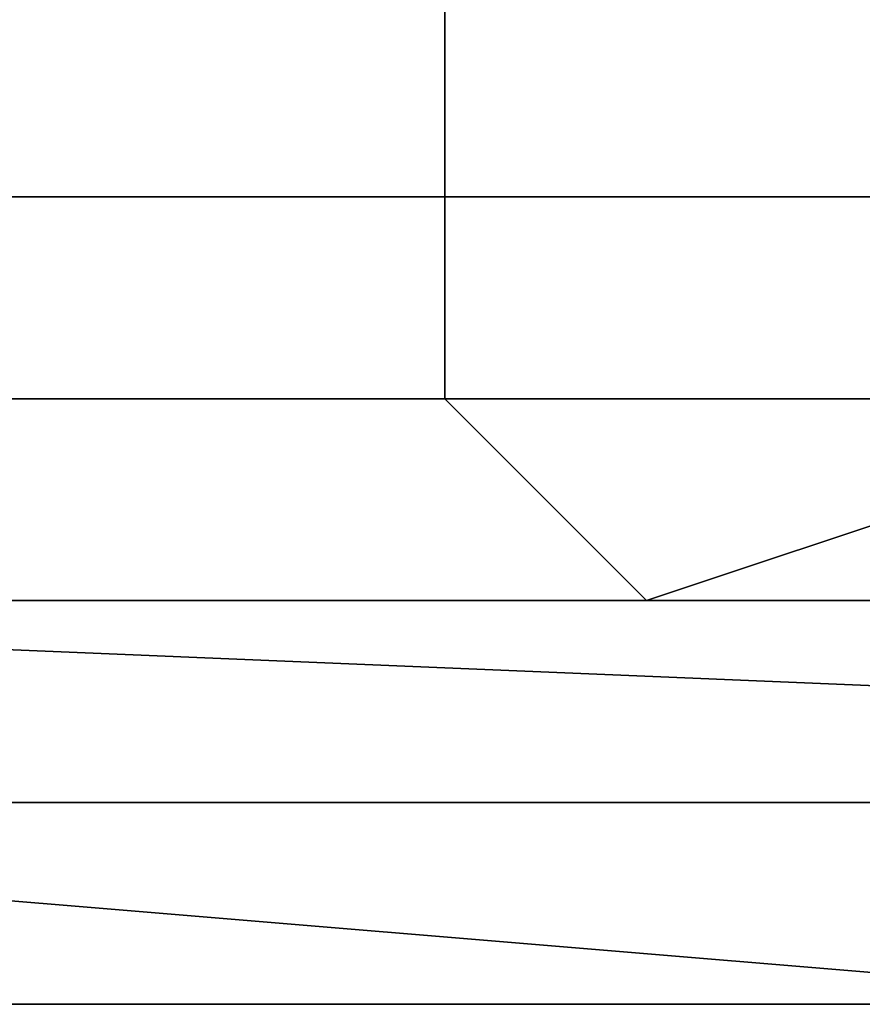
# Model space of a CAD drawing. Extents: x -0.078 to 0.111, y -0.139 to 0.128.
# Drawn here: x -0.002 to -0.001, y -0.139 to -0.138 of the extents above; entities that cross this region are included whole.
import ezdxf

# ---------------------------------------------------------------- set-up
doc = ezdxf.new("R2010")
doc.units = 0
doc.layers.add('CHROME_1', color=7, linetype='CONTINUOUS')
doc.layers.add('LOGO_1', color=7, linetype='CONTINUOUS')

msp = doc.modelspace()

# ---------------------------------------------------------------- linework, layer by layer
at = {"layer": 'CHROME_1'}
for points in [[(-0.0028, -0.1383, -0.0238), (-0.0016, -0.1383, -0.0239), (-0.0016, -0.1382, -0.024), (-0.0028, -0.1382, -0.0239)], [(-0.0012, -0.1383, 0.0252), (-0.0024, -0.1383, 0.0251), (-0.0024, -0.1382, 0.0252), (-0.0012, -0.1382, 0.0253)], [(-0.0016, -0.1383, -0.0239), (-0.0003, -0.1383, -0.024), (-0.0003, -0.1382, -0.0241), (-0.0016, -0.1382, -0.024)], [(-0.0028, -0.1384, -0.0237), (-0.0016, -0.1384, -0.0238), (-0.0016, -0.1383, -0.0239), (-0.0028, -0.1383, -0.0238)], [(-0.0012, -0.1384, 0.0251), (-0.0024, -0.1384, 0.025), (-0.0024, -0.1383, 0.0251), (-0.0012, -0.1383, 0.0252)], [(-0.0016, -0.1384, -0.0238), (-0.0003, -0.1384, -0.0238), (-0.0003, -0.1383, -0.024), (-0.0016, -0.1383, -0.0239)], [(-0.0016, -0.1384, -0.0238), (-0.0028, -0.1384, -0.0237), (-0.0024, -0.1385, -0.0235), (-0.0015, -0.1385, -0.0236)], [(-0.0024, -0.1384, 0.025), (-0.0012, -0.1384, 0.0251), (-0.0015, -0.1385, 0.0248), (-0.0024, -0.1385, 0.0248)], [(-0.0003, -0.1384, -0.0238), (-0.0016, -0.1384, -0.0238), (-0.0015, -0.1385, -0.0236), (-0.0006, -0.1385, -0.0236)], [(-0.0015, -0.1385, 0.0248), (-0.0012, -0.1384, 0.0251), (-0.0006, -0.1385, 0.0249)], [(-0.0024, -0.1385, 0.02), (0, -0.1386, 0.0152), (-0.0049, -0.1386, 0.0152)], [(-0.0024, -0.1385, -0.0188), (-0.0049, -0.1386, -0.0139), (0, -0.1386, -0.0139)], [(-0.0024, -0.1385, 0.02), (-0.0024, -0.1385, 0.0225), (0, -0.1385, 0.0225), (0, -0.1385, 0.02)], [(-0.0024, -0.1385, 0.02), (0, -0.1385, 0.02), (0, -0.1386, 0.0152)], [(0, -0.1386, -0.0139), (0, -0.1385, -0.0188), (-0.0024, -0.1385, -0.0188)], [(-0.0024, -0.1385, -0.0212), (-0.0024, -0.1385, -0.0188), (0, -0.1385, -0.0188), (0, -0.1385, -0.0212)], [(-0.0015, -0.1385, 0.0248), (-0.0024, -0.1385, 0.0225), (-0.0024, -0.1385, 0.0248)], [(-0.0015, -0.1385, 0.0248), (0, -0.1385, 0.0225), (-0.0024, -0.1385, 0.0225)], [(-0.0015, -0.1385, -0.0236), (-0.0024, -0.1385, -0.0212), (0, -0.1385, -0.0212)], [(-0.0024, -0.1385, -0.0212), (-0.0015, -0.1385, -0.0236), (-0.0024, -0.1385, -0.0235)], [(-0.0015, -0.1385, 0.0248), (-0.0006, -0.1385, 0.0249), (0, -0.1385, 0.0225)], [(-0.0015, -0.1385, -0.0236), (0, -0.1385, -0.0212), (-0.0006, -0.1385, -0.0236)], [(-0.0024, -0.1386, 0.0103), (-0.0049, -0.1386, 0.0152), (0, -0.1386, 0.0152)], [(-0.0024, -0.1386, -0.0091), (0, -0.1386, -0.0139), (-0.0049, -0.1386, -0.0139)], [(0, -0.1386, 0.0152), (0, -0.1386, 0.0103), (-0.0024, -0.1386, 0.0103)], [(-0.0012, -0.1387, 0.0055), (-0.0024, -0.1387, 0.0055), (-0.0024, -0.1386, 0.0079)], [(-0.0012, -0.1387, 0.0055), (-0.0024, -0.1386, 0.0079), (0, -0.1386, 0.0079)], [(-0.0024, -0.1386, 0.0079), (-0.0024, -0.1386, 0.0103), (0, -0.1386, 0.0103), (0, -0.1386, 0.0079)], [(-0.0024, -0.1386, -0.0091), (-0.0024, -0.1386, -0.0067), (0, -0.1386, -0.0067), (0, -0.1386, -0.0091)], [(-0.0024, -0.1386, -0.0067), (-0.0024, -0.1387, -0.0042), (-0.0012, -0.1387, -0.0042)], [(-0.0012, -0.1387, -0.0042), (0, -0.1386, -0.0067), (-0.0024, -0.1386, -0.0067)], [(-0.0024, -0.1386, -0.0091), (0, -0.1386, -0.0091), (0, -0.1386, -0.0139)], [(-0.0021, -0.1387, -0.0004), (-0.0018, -0.1387, -0.0011), (-0.0028, -0.1387, -0.001)], [(-0.0024, -0.1387, -0.003), (-0.0026, -0.1387, -0.002), (-0.0017, -0.1387, -0.0021)], [(-0.0018, -0.1387, 0.0025), (-0.0024, -0.1387, 0.0025), (-0.0024, -0.1387, 0.0028)], [(-0.0024, -0.1387, 0.0028), (-0.0024, -0.1387, 0.0031), (-0.0018, -0.1387, 0.0031)], [(-0.0024, -0.1387, 0.0028), (-0.0018, -0.1387, 0.0031), (-0.0018, -0.1387, 0.0025)], [(-0.0024, -0.1387, 0.0021), (-0.0024, -0.1387, 0.0025), (-0.0018, -0.1387, 0.0025)], [(-0.0018, -0.1387, 0.0025), (-0.0024, -0.1387, 0.0018), (-0.0024, -0.1387, 0.0021)], [(-0.0024, -0.1387, 0.0043), (-0.0024, -0.1387, 0.0055), (-0.0012, -0.1387, 0.0055), (-0.0012, -0.1387, 0.0043)], [(-0.0018, -0.1387, 0.0031), (-0.0024, -0.1387, 0.0031), (-0.0024, -0.1387, 0.0037)], [(-0.0024, -0.1387, 0.0037), (-0.0024, -0.1387, 0.0043), (-0.0012, -0.1387, 0.0043)], [(-0.0012, -0.1387, 0.0043), (-0.0018, -0.1387, 0.0031), (-0.0024, -0.1387, 0.0037)], [(-0.0024, -0.1387, -0.0042), (-0.0024, -0.1387, -0.003), (-0.0012, -0.1387, -0.003), (-0.0012, -0.1387, -0.0042)], [(-0.0018, -0.1387, 0.0025), (-0.002, -0.1387, 0.0017), (-0.0024, -0.1387, 0.0018)], [(-0.0017, -0.1387, -0.0021), (-0.0012, -0.1387, -0.003), (-0.0024, -0.1387, -0.003)], [(-0.0018, -0.1387, -0.0011), (-0.0021, -0.1387, -0.0004), (-0.0019, -0.1387, -0.0005)], [(-0.002, -0.1387, 0.0017), (-0.0018, -0.1387, 0.0025), (-0.0018, -0.1387, 0.0018)], [(-0.0016, -0.1387, -0.0005), (-0.0018, -0.1387, -0.0011), (-0.0019, -0.1387, -0.0005)], [(-0.0018, -0.1387, 0.0025), (-0.0018, -0.1387, 0.0031), (-0.0012, -0.1387, 0.0031), (-0.0012, -0.1387, 0.0025)], [(-0.0012, -0.1387, 0.0043), (-0.0012, -0.1387, 0.0031), (-0.0018, -0.1387, 0.0031)], [(-0.0018, -0.1387, 0.0025), (-0.0012, -0.1387, 0.0025), (-0.0015, -0.1387, 0.0018)], [(-0.0018, -0.1387, 0.0025), (-0.0015, -0.1387, 0.0018), (-0.0018, -0.1387, 0.0018)], [(-0.0018, -0.1387, -0.0011), (-0.0016, -0.1387, -0.0005), (-0.0013, -0.1387, -0.0006)], [(-0.0013, -0.1387, -0.0012), (-0.0018, -0.1387, -0.0011), (-0.0013, -0.1387, -0.0006)], [(-0.0016, -0.1387, 0.0011), (-0.0017, -0.1387, 0.0011), (-0.0016, -0.1387, 0.0011)], [(-0.0017, -0.1387, 0.0011), (-0.0016, -0.1387, 0.0011), (-0.0017, -0.1387, 0.001)], [(-0.0017, -0.1387, 0.0008), (-0.0016, -0.1387, 0.0008), (-0.0017, -0.1387, 0.0007)], [(-0.0017, -0.1387, 0.0008), (-0.0017, -0.1387, 0.0008), (-0.0016, -0.1387, 0.0008)], [(-0.0016, -0.1387, 0.0009), (-0.0017, -0.1387, 0.0009), (-0.0017, -0.1387, 0.0009)], [(-0.0017, -0.1387, 0.0009), (-0.0016, -0.1387, 0.0008), (-0.0017, -0.1387, 0.0008)], [(-0.0017, -0.1387, 0.0009), (-0.0017, -0.1387, 0.001), (-0.0016, -0.1387, 0.0009)], [(-0.0017, -0.1387, 0.0007), (-0.0017, -0.1387, 0.0007), (-0.0016, -0.1387, 0.0007)], [(-0.0016, -0.1387, 0.0008), (-0.0016, -0.1387, 0.0008), (-0.0017, -0.1387, 0.0008)], [(-0.0016, -0.1387, 0.0008), (-0.0016, -0.1387, 0.0007), (-0.0017, -0.1387, 0.0007)], [(-0.0016, -0.1387, 0.0011), (-0.0016, -0.1387, 0.0009), (-0.0017, -0.1387, 0.001)], [(-0.0016, -0.1387, 0.0008), (-0.0017, -0.1387, 0.0009), (-0.0016, -0.1387, 0.0009)], [(-0.0016, -0.1387, 0.0007), (-0.0017, -0.1387, 0.0006), (-0.0017, -0.1387, 0.0007)], [(-0.0017, -0.1387, 0.0006), (-0.0016, -0.1387, 0.0006), (-0.0017, -0.1387, 0.0005)], [(-0.0017, -0.1387, 0.0005), (-0.0016, -0.1387, 0.0004), (-0.0017, -0.1387, 0.0004)], [(-0.0017, -0.1387, 0.0004), (-0.0016, -0.1387, 0.0003), (-0.0017, -0.1387, 0.0003)], [(-0.0017, -0.1387, 0.0005), (-0.0017, -0.1387, 0.0005), (-0.0016, -0.1387, 0.0004)], [(-0.0016, -0.1387, 0.0003), (-0.0017, -0.1387, 0.0004), (-0.0016, -0.1387, 0.0004)], [(-0.0017, -0.1387, 0.0003), (-0.0016, -0.1387, 0.0003), (-0.0017, -0.1387, 0.0002)], [(-0.0016, -0.1387, 0.0002), (-0.0017, -0.1387, 0.0002), (-0.0017, -0.1387, 0.0002)], [(-0.0016, -0.1387, 0.0002), (-0.0017, -0.1387, 0.0002), (-0.0016, -0.1387, 0.0002)], [(-0.0016, -0.1387, 0.0003), (-0.0016, -0.1387, 0.0003), (-0.0017, -0.1387, 0.0003)], [(-0.0016, -0.1387, 0.0003), (-0.0016, -0.1387, 0.0002), (-0.0017, -0.1387, 0.0002)], [(-0.0017, -0.1387, 0.0005), (-0.0016, -0.1387, 0.0006), (-0.0016, -0.1387, 0.0004)], [(-0.0016, -0.1387, 0.0007), (-0.0016, -0.1387, 0.0006), (-0.0017, -0.1387, 0.0006)], [(-0.0013, -0.1387, -0.0022), (-0.0012, -0.1387, -0.003), (-0.0017, -0.1387, -0.0021)], [(-0.0016, -0.1387, 0.0012), (-0.0016, -0.1387, 0.0012), (-0.0015, -0.1387, 0.0012)], [(-0.0016, -0.1387, 0.0011), (-0.0016, -0.1387, 0.0011), (-0.0016, -0.1387, 0.0011)], [(-0.0016, -0.1387, 0.0012), (-0.0016, -0.1387, 0.0011), (-0.0016, -0.1387, 0.0011)], [(-0.0016, -0.1387, 0.0011), (-0.0016, -0.1387, 0.0012), (-0.0015, -0.1387, 0.0012)], [(-0.0014, -0.1387, 0.0011), (-0.0016, -0.1387, 0.0011), (-0.0016, -0.1387, 0.0011)], [(-0.0014, -0.1387, 0.0011), (-0.0016, -0.1387, 0.0011), (-0.0015, -0.1387, 0.0012)], [(-0.0016, -0.1387, 0.0009), (-0.0016, -0.1387, 0.0011), (-0.0014, -0.1387, 0.0011), (-0.0014, -0.1387, 0.0009)], [(-0.0016, -0.1387, 0.0008), (-0.0016, -0.1387, 0.0009), (-0.0014, -0.1387, 0.0009), (-0.0014, -0.1387, 0.0008)], [(-0.0016, -0.1387, 0.0007), (-0.0016, -0.1387, 0.0008), (-0.0016, -0.1387, 0.0008), (-0.0016, -0.1387, 0.0007)], [(-0.0016, -0.1387, 0.0008), (-0.0016, -0.1387, 0.0008), (-0.0016, -0.1387, 0.0008)], [(-0.0014, -0.1387, 0.0007), (-0.0016, -0.1387, 0.0007), (-0.0016, -0.1387, 0.0008)], [(-0.0016, -0.1387, 0.0008), (-0.0016, -0.1387, 0.0008), (-0.0014, -0.1387, 0.0008)], [(-0.0016, -0.1387, 0.0008), (-0.0014, -0.1387, 0.0008), (-0.0014, -0.1387, 0.0007)], [(-0.0016, -0.1387, 0.0006), (-0.0016, -0.1387, 0.0007), (-0.0014, -0.1387, 0.0007), (-0.0014, -0.1387, 0.0006)], [(-0.0016, -0.1387, 0.0004), (-0.0016, -0.1387, 0.0006), (-0.0014, -0.1387, 0.0006), (-0.0014, -0.1387, 0.0004)], [(-0.0016, -0.1387, 0.0003), (-0.0016, -0.1387, 0.0004), (-0.0014, -0.1387, 0.0004), (-0.0014, -0.1387, 0.0003)], [(-0.0016, -0.1387, 0.0002), (-0.0016, -0.1387, 0.0003), (-0.0016, -0.1387, 0.0003), (-0.0016, -0.1387, 0.0002)], [(-0.0016, -0.1387, 0.0003), (-0.0016, -0.1387, 0.0003), (-0.0016, -0.1387, 0.0003)], [(-0.0014, -0.1387, 0.0002), (-0.0016, -0.1387, 0.0002), (-0.0016, -0.1387, 0.0003)], [(-0.0016, -0.1387, 0.0003), (-0.0016, -0.1387, 0.0003), (-0.0014, -0.1387, 0.0003)], [(-0.0016, -0.1387, 0.0003), (-0.0014, -0.1387, 0.0003), (-0.0014, -0.1387, 0.0002)], [(-0.0016, -0.1387, 0.0001), (-0.0016, -0.1387, 0.0002), (-0.0016, -0.1387, 0.0002), (-0.0016, -0.1387, 0.0001)], [(-0.0015, -0.1387, 0.0001), (-0.0016, -0.1387, 0.0001), (-0.0016, -0.1387, 0.0001)], [(-0.0016, -0.1387, 0.0001), (-0.0016, -0.1387, 0.0002), (-0.0014, -0.1387, 0.0002)], [(-0.0014, -0.1387, 0.0002), (-0.0015, -0.1387, 0.0001), (-0.0016, -0.1387, 0.0001)], [(-0.0015, -0.1387), (-0.0016, -0.1387), (-0.0016, -0.1387, 0.0001)], [(-0.0015, -0.1387), (-0.0016, -0.1387, 0.0001), (-0.0015, -0.1387, 0.0001)], [(-0.0016, -0.1387), (-0.0015, -0.1387), (-0.0015, -0.1387)], [(-0.0016, -0.1387, 0.0012), (-0.0016, -0.1387, 0.0013), (-0.0016, -0.1387, 0.0012)], [(-0.0016, -0.1387, 0.0012), (-0.0016, -0.1387, 0.0013), (-0.0015, -0.1387, 0.0013)], [(-0.0015, -0.1387, 0.0013), (-0.0015, -0.1387, 0.0012), (-0.0016, -0.1387, 0.0012)], [(-0.0016, -0.1387, 0.0012), (-0.0016, -0.1387, 0.0012), (-0.0016, -0.1387, 0.0012)], [(-0.0016, -0.1387, 0.0011), (-0.0016, -0.1387, 0.0011), (-0.0016, -0.1387, 0.0011)], [(-0.0016, -0.1387, 0.0011), (-0.0016, -0.1387, 0.0012), (-0.0016, -0.1387, 0.0011)], [(-0.0016, -0.1387, 0.0011), (-0.0016, -0.1387, 0.0011), (-0.0016, -0.1387, 0.0011)], [(-0.0016, -0.1387, 0.0012), (-0.0016, -0.1387, 0.0012), (-0.0016, -0.1387, 0.0012)], [(-0.0016, -0.1387, 0.0012), (-0.0016, -0.1387, 0.0012), (-0.0016, -0.1387, 0.0012)], [(-0.0016, -0.1387, 0.0009), (-0.0016, -0.1387, 0.0011), (-0.0016, -0.1387, 0.0011)], [(-0.0016, -0.1387, 0.0012), (-0.0016, -0.1387, 0.0012), (-0.0016, -0.1387, 0.0011)], [(-0.0016, -0.1387, 0.0009), (-0.0016, -0.1387, 0.0008), (-0.0016, -0.1387, 0.0008)], [(-0.0016, -0.1387, 0.0007), (-0.0016, -0.1387, 0.0007), (-0.0016, -0.1387, 0.0006)], [(-0.0016, -0.1387, 0.0002), (-0.0016, -0.1387, 0.0001), (-0.0016, -0.1387, 0.0001)], [(-0.0016, -0.1387, 0.0001), (-0.0016, -0.1387, 0.0001), (-0.0016, -0.1387, 0.0001)], [(-0.0016, -0.1387, 0.0003), (-0.0016, -0.1387, 0.0004), (-0.0016, -0.1387, 0.0003)], [(-0.0016, -0.1387, 0.0001), (-0.0016, -0.1387, 0.0001), (-0.0016, -0.1387, 0.0001)], [(-0.0016, -0.1387, 0.0001), (-0.0016, -0.1387, 0.0001), (-0.0016, -0.1387, 0.0001)], [(-0.0016, -0.1387, 0.0001), (-0.0016, -0.1387), (-0.0016, -0.1387)], [(-0.0016, -0.1387, 0.0001), (-0.0016, -0.1387, 0.0001), (-0.0016, -0.1387, 0.0001)], [(-0.0016, -0.1387, 0.0001), (-0.0016, -0.1387), (-0.0016, -0.1387, 0.0001)], [(-0.0016, -0.1387), (-0.0016, -0.1387), (-0.0016, -0.1387)], [(-0.0016, -0.1387, 0.0002), (-0.0016, -0.1387, 0.0002), (-0.0016, -0.1387, 0.0001)], [(-0.0015, -0.1387), (-0.0016, -0.1387), (-0.0015, -0.1387)], [(-0.0015, -0.1387), (-0.0016, -0.1387), (-0.0016, -0.1387)], [(-0.0015, -0.1387, 0.0012), (-0.0015, -0.1387, 0.0012), (-0.0014, -0.1387, 0.0012)], [(-0.0015, -0.1387, 0.0012), (-0.0015, -0.1387, 0.0013), (-0.0014, -0.1387, 0.0013), (-0.0014, -0.1387, 0.0012)], [(-0.0015, -0.1387, 0.0012), (-0.0014, -0.1387, 0.0012), (-0.0014, -0.1387, 0.0011)], [(-0.0014, -0.1387, 0.0002), (-0.0014, -0.1387, 0.0001), (-0.0015, -0.1387, 0.0001)], [(-0.0015, -0.1387), (-0.0015, -0.1387), (-0.0015, -0.1387)], [(-0.0014, -0.1387), (-0.0014, -0.1387), (-0.0015, -0.1387)], [(-0.0015, -0.1387), (-0.0015, -0.1387), (-0.0014, -0.1387)], [(-0.0014, -0.1387), (-0.0015, -0.1387), (-0.0015, -0.1387)], [(-0.0015, -0.1387), (-0.0015, -0.1387, 0.0001), (-0.0014, -0.1387, 0.0001), (-0.0014, -0.1387)], [(-0.0015, -0.1387, 0.0001), (-0.0015, -0.1387), (-0.0015, -0.1387)], [(-0.0015, -0.1387), (-0.0015, -0.1387), (-0.0015, -0.1387)], [(-0.0015, -0.1387), (-0.0015, -0.1387), (-0.0015, -0.1387)], [(-0.0015, -0.1387, -0.0001), (-0.0015, -0.1387), (-0.0014, -0.1387), (-0.0014, -0.1387, -0.0001)], [(-0.0015, -0.1387, -0.0001), (-0.0015, -0.1387), (-0.0015, -0.1387), (-0.0015, -0.1387, -0.0001)], [(-0.0015, -0.1387, 0.0013), (-0.0015, -0.1387, 0.0013), (-0.0015, -0.1387, 0.0013)], [(-0.0014, -0.1387, 0.0014), (-0.0014, -0.1387, 0.0013), (-0.0015, -0.1387, 0.0014)], [(-0.0015, -0.1387, 0.0014), (-0.0015, -0.1387, 0.0013), (-0.0015, -0.1387, 0.0013)], [(-0.0015, -0.1387, 0.0014), (-0.0014, -0.1387, 0.0013), (-0.0015, -0.1387, 0.0013)], [(-0.0015, -0.1387, 0.0013), (-0.0015, -0.1387, 0.0013), (-0.0015, -0.1387, 0.0013)], [(-0.0015, -0.1387, 0.0013), (-0.0015, -0.1387, 0.0012), (-0.0015, -0.1387, 0.0013)], [(-0.0015, -0.1387), (-0.0015, -0.1387), (-0.0015, -0.1387)], [(-0.0015, -0.1387), (-0.0015, -0.1387), (-0.0015, -0.1387, -0.0001)], [(-0.0015, -0.1387, -0.0001), (-0.0015, -0.1387), (-0.0015, -0.1387)], [(-0.0015, -0.1387, -0.0001), (-0.0015, -0.1387, -0.0001), (-0.0015, -0.1387)], [(-0.0015, -0.1387, -0.0001), (-0.0015, -0.1387, -0.0001), (-0.0015, -0.1387, -0.0001)], [(-0.0015, -0.1387, -0.0001), (-0.0015, -0.1387, -0.0001), (-0.0015, -0.1387, -0.0001)], [(-0.0015, -0.1387, -0.0001), (-0.0015, -0.1387, -0.0001), (-0.0015, -0.1387, -0.0001)], [(-0.0015, -0.1387, -0.0001), (-0.0015, -0.1387, -0.0001), (-0.0014, -0.1387, -0.0001)], [(-0.0015, -0.1387), (-0.0015, -0.1387, -0.0001), (-0.0015, -0.1387, -0.0001)], [(-0.0014, -0.1387, -0.0001), (-0.0015, -0.1387, -0.0001), (-0.0014, -0.1387, -0.0001)], [(-0.0015, -0.1387, 0.0018), (-0.0012, -0.1387, 0.0025), (-0.001, -0.1387, 0.0018)], [(-0.0014, -0.1387, 0.0013), (-0.0014, -0.1387, 0.0014), (-0.0013, -0.1387, 0.0014), (-0.0013, -0.1387, 0.0013)], [(-0.0014, -0.1387, 0.0014), (-0.0014, -0.1387, 0.0013), (-0.0014, -0.1387, 0.0013)], [(-0.0014, -0.1387, 0.0012), (-0.0014, -0.1387, 0.0013), (-0.0014, -0.1387, 0.0013)], [(-0.0013, -0.1387, 0.0012), (-0.0014, -0.1387, 0.0012), (-0.0014, -0.1387, 0.0012)], [(-0.0014, -0.1387, 0.0013), (-0.0013, -0.1387, 0.0013), (-0.0013, -0.1387, 0.0012)], [(-0.0013, -0.1387, 0.0012), (-0.0014, -0.1387, 0.0012), (-0.0014, -0.1387, 0.0013)], [(-0.0014, -0.1387, 0.0011), (-0.0014, -0.1387, 0.0012), (-0.0013, -0.1387, 0.0012), (-0.0013, -0.1387, 0.0011)], [(-0.0014, -0.1387, 0.0009), (-0.0014, -0.1387, 0.0011), (-0.0013, -0.1387, 0.0011), (-0.0013, -0.1387, 0.0009)], [(-0.0014, -0.1387, 0.0008), (-0.0014, -0.1387, 0.0009), (-0.0013, -0.1387, 0.0009), (-0.0013, -0.1387, 0.0008)], [(-0.0014, -0.1387, 0.0007), (-0.0014, -0.1387, 0.0008), (-0.0013, -0.1387, 0.0008), (-0.0013, -0.1387, 0.0007)], [(-0.0014, -0.1387, 0.0006), (-0.0014, -0.1387, 0.0007), (-0.0013, -0.1387, 0.0007), (-0.0013, -0.1387, 0.0006)], [(-0.0014, -0.1387, 0.0004), (-0.0014, -0.1387, 0.0006), (-0.0013, -0.1387, 0.0006), (-0.0013, -0.1387, 0.0004)], [(-0.0014, -0.1387, 0.0003), (-0.0014, -0.1387, 0.0004), (-0.0013, -0.1387, 0.0004), (-0.0013, -0.1387, 0.0003)], [(-0.0014, -0.1387, 0.0002), (-0.0014, -0.1387, 0.0003), (-0.0013, -0.1387, 0.0003), (-0.0013, -0.1387, 0.0002)], [(-0.0014, -0.1387, 0.0001), (-0.0014, -0.1387, 0.0002), (-0.0013, -0.1387, 0.0002), (-0.0013, -0.1387, 0.0001)], [(-0.0014, -0.1387), (-0.0014, -0.1387), (-0.0014, -0.1387)], [(-0.0013, -0.1387, 0.0001), (-0.0013, -0.1387), (-0.0014, -0.1387)], [(-0.0014, -0.1387), (-0.0014, -0.1387, 0.0001), (-0.0013, -0.1387, 0.0001)], [(-0.0013, -0.1387, 0.0001), (-0.0014, -0.1387), (-0.0014, -0.1387)], [(-0.0014, -0.1387, -0.0001), (-0.0014, -0.1387), (-0.0013, -0.1387), (-0.0013, -0.1387, -0.0001)], [(-0.0014, -0.1387), (-0.0014, -0.1387), (-0.0014, -0.1387, -0.0001)], [(-0.0014, -0.1387, 0.0013), (-0.0014, -0.1387, 0.0014), (-0.0014, -0.1387, 0.0014)], [(-0.0014, -0.1387, 0.0014), (-0.0014, -0.1387, 0.0014), (-0.0014, -0.1387, 0.0014)], [(-0.0014, -0.1387, 0.0014), (-0.0014, -0.1387, 0.0014), (-0.0014, -0.1387, 0.0013)], [(-0.0013, -0.1387, 0.0014), (-0.0014, -0.1387, 0.0014), (-0.0013, -0.1387, 0.0014)], [(-0.0014, -0.1387, 0.0014), (-0.0014, -0.1387, 0.0014), (-0.0013, -0.1387, 0.0014)], [(-0.0014, -0.1387, -0.0001), (-0.0014, -0.1387), (-0.0014, -0.1387, -0.0001)], [(-0.0014, -0.1387, -0.0001), (-0.0013, -0.1387, -0.0001), (-0.0013, -0.1387, -0.0001)], [(-0.0014, -0.1387, -0.0001), (-0.0014, -0.1387, -0.0001), (-0.0014, -0.1387, -0.0001)], [(-0.0013, -0.1387, -0.0001), (-0.0014, -0.1387, -0.0001), (-0.0014, -0.1387, -0.0001)], [(-0.0014, -0.1387, -0.0001), (-0.0014, -0.1387, -0.0001), (-0.0014, -0.1387, -0.0001)], [(-0.0014, -0.1387, -0.0001), (-0.0014, -0.1387, -0.0001), (-0.0014, -0.1387, -0.0001)]]:
    msp.add_3dface(points, dxfattribs=at)
at = {"layer": 'LOGO_1'}
for points in [[(-0.0018, -0.1387, -0.0014), (-0.0028, -0.1387, -0.0014), (-0.0028, -0.1387, -0.0012)], [(-0.0028, -0.1387, -0.0016), (-0.0028, -0.1387, -0.0014), (-0.0018, -0.1387, -0.0014), (-0.0018, -0.1387, -0.0016)], [(-0.0028, -0.1387, -0.0018), (-0.0028, -0.1387, -0.0016), (-0.0018, -0.1387, -0.0016), (-0.0018, -0.1387, -0.0018)], [(-0.0023, -0.1387, -0.002), (-0.0028, -0.1387, -0.0018), (-0.0018, -0.1387, -0.0018)], [(-0.0018, -0.1387, -0.0011), (-0.0028, -0.1387, -0.0012), (-0.002, -0.1387, -0.0011)], [(-0.0028, -0.1387, -0.0012), (-0.0018, -0.1387, -0.0011), (-0.0015, -0.1387, -0.0012)], [(-0.0018, -0.1387, -0.0014), (-0.0028, -0.1387, -0.0012), (-0.0015, -0.1387, -0.0012)], [(-0.0018, -0.1387, -0.0018), (-0.0018, -0.1387, -0.002), (-0.0023, -0.1387, -0.002)], [(-0.0022, -0.1387, -0.0021), (-0.0023, -0.1387, -0.002), (-0.0018, -0.1387, -0.002)], [(-0.0022, -0.1387, -0.0021), (-0.0018, -0.1387, -0.0021), (-0.0019, -0.1387, -0.0021)], [(-0.0022, -0.1387, -0.0021), (-0.0018, -0.1387, -0.002), (-0.0018, -0.1387, -0.0021)], [(-0.0019, -0.1387, 0.0016), (-0.0018, -0.1387, 0.0015), (-0.0021, -0.1387, 0.0015)], [(-0.0018, -0.1387, 0.0015), (-0.0018, -0.1387, 0.0013), (-0.0021, -0.1387, 0.0013), (-0.0021, -0.1387, 0.0015)], [(-0.0021, -0.1387, 0.0013), (-0.0018, -0.1387, 0.0013), (-0.0018, -0.1387, 0.0012)], [(-0.0018, -0.1387, 0.0012), (-0.0018, -0.1387, 0.0011), (-0.0021, -0.1387, 0.0011)], [(-0.0018, -0.1387, 0.0012), (-0.0021, -0.1387, 0.0011), (-0.0021, -0.1387, 0.0013)], [(-0.0021, -0.1387, 0.0011), (-0.0018, -0.1387, 0.0011), (-0.0018, -0.1387, 0.001)], [(-0.0021, -0.1387, 0.0011), (-0.0018, -0.1387, 0.001), (-0.0019, -0.1387, 0.0009)], [(-0.0018, -0.1387, 0.0005), (-0.0018, -0.1387, 0.0004), (-0.0021, -0.1387, 0.0004)], [(-0.0021, -0.1387, 0.0004), (-0.0019, -0.1387, 0.0006), (-0.0018, -0.1387, 0.0005)], [(-0.0021, -0.1387, 0.0004), (-0.0018, -0.1387, 0.0004), (-0.0018, -0.1387, 0.0003)], [(-0.0018, -0.1387, 0.0003), (-0.0018, -0.1387, 0.0002), (-0.0021, -0.1387, 0.0002)], [(-0.0018, -0.1387, 0.0003), (-0.0021, -0.1387, 0.0002), (-0.0021, -0.1387, 0.0004)], [(-0.0021, -0.1387, 0.0002), (-0.0018, -0.1387, 0.0002), (-0.0018, -0.1387)], [(-0.0018, -0.1387), (-0.0018, -0.1387, -0.0001), (-0.0021, -0.1387, -0.0001)], [(-0.0018, -0.1387), (-0.0021, -0.1387, -0.0001), (-0.0021, -0.1387, 0.0002)], [(-0.0019, -0.1387, -0.0003), (-0.0021, -0.1387, -0.0002), (-0.0018, -0.1387, -0.0002)], [(-0.0021, -0.1387, -0.0002), (-0.0021, -0.1387, -0.0001), (-0.0018, -0.1387, -0.0001), (-0.0018, -0.1387, -0.0002)], [(-0.0019, -0.1387, 0.0016), (-0.0018, -0.1387, 0.0016), (-0.0018, -0.1387, 0.0015)], [(-0.0018, -0.1387, 0.001), (-0.0018, -0.1387, 0.0009), (-0.0019, -0.1387, 0.0009)], [(-0.0019, -0.1387, 0.0008), (-0.0018, -0.1387, 0.0008), (-0.0018, -0.1387, 0.0007)], [(-0.0018, -0.1387, 0.0007), (-0.0018, -0.1387, 0.0006), (-0.0019, -0.1387, 0.0006)], [(-0.0018, -0.1387, 0.0007), (-0.0019, -0.1387, 0.0006), (-0.0019, -0.1387, 0.0008)], [(-0.0019, -0.1387, 0.0009), (-0.0018, -0.1387, 0.0009), (-0.0018, -0.1387, 0.0008)], [(-0.0018, -0.1387, 0.0008), (-0.0018, -0.1387, 0.0008), (-0.0019, -0.1387, 0.0008)], [(-0.0018, -0.1387, 0.0008), (-0.0019, -0.1387, 0.0008), (-0.0019, -0.1387, 0.0009)], [(-0.0019, -0.1387, 0.0006), (-0.0018, -0.1387, 0.0006), (-0.0018, -0.1387, 0.0005)], [(-0.0018, -0.1387, -0.0002), (-0.0018, -0.1387, -0.0003), (-0.0019, -0.1387, -0.0003)], [(-0.0018, -0.1387, 0.0017), (-0.0018, -0.1387, 0.0017), (-0.0019, -0.1387, 0.0017)], [(-0.0018, -0.1387, 0.0017), (-0.0018, -0.1387, 0.0016), (-0.0019, -0.1387, 0.0017)], [(-0.0019, -0.1387, 0.0017), (-0.0018, -0.1387, 0.0017), (-0.0019, -0.1387, 0.0017)], [(-0.0019, -0.1387, 0.0017), (-0.0018, -0.1387, 0.0016), (-0.0019, -0.1387, 0.0016)], [(-0.0019, -0.1387, -0.0005), (-0.0019, -0.1387, -0.0003), (-0.0018, -0.1387, -0.0003)], [(-0.0019, -0.1387, -0.0005), (-0.0018, -0.1387, -0.0004), (-0.0018, -0.1387, -0.0005)], [(-0.0018, -0.1387, -0.0003), (-0.0018, -0.1387, -0.0004), (-0.0019, -0.1387, -0.0005)], [(-0.0018, -0.1387, -0.0021), (-0.0017, -0.1387, -0.0021), (-0.0019, -0.1387, -0.0021)], [(-0.0018, -0.1387, 0.0016), (-0.0018, -0.1387, 0.0017), (-0.0017, -0.1387, 0.0017), (-0.0017, -0.1387, 0.0016)], [(-0.0018, -0.1387, 0.0015), (-0.0018, -0.1387, 0.0016), (-0.0017, -0.1387, 0.0016), (-0.0017, -0.1387, 0.0015)], [(-0.0018, -0.1387, 0.0013), (-0.0018, -0.1387, 0.0015), (-0.0017, -0.1387, 0.0015), (-0.0017, -0.1387, 0.0013)], [(-0.0018, -0.1387, 0.0013), (-0.0017, -0.1387, 0.0013), (-0.0017, -0.1387, 0.0013)], [(-0.0017, -0.1387, 0.0013), (-0.0017, -0.1387, 0.0012), (-0.0018, -0.1387, 0.0012)], [(-0.0017, -0.1387, 0.0013), (-0.0018, -0.1387, 0.0012), (-0.0018, -0.1387, 0.0013)], [(-0.0018, -0.1387, 0.0012), (-0.0017, -0.1387, 0.0012), (-0.0017, -0.1387, 0.0012)], [(-0.0017, -0.1387, 0.0012), (-0.0017, -0.1387, 0.0011), (-0.0018, -0.1387, 0.0011)], [(-0.0017, -0.1387, 0.0012), (-0.0018, -0.1387, 0.0011), (-0.0018, -0.1387, 0.0012)], [(-0.0018, -0.1387, 0.001), (-0.0018, -0.1387, 0.0011), (-0.0017, -0.1387, 0.0011)], [(-0.0018, -0.1387, 0.0008), (-0.0018, -0.1387, 0.0009), (-0.0017, -0.1387, 0.0009), (-0.0017, -0.1387, 0.0008)], [(-0.0018, -0.1387, 0.0008), (-0.0018, -0.1387, 0.0008), (-0.0017, -0.1387, 0.0008)], [(-0.0018, -0.1387, 0.0008), (-0.0017, -0.1387, 0.0008), (-0.0017, -0.1387, 0.0007)], [(-0.0017, -0.1387, 0.0007), (-0.0017, -0.1387, 0.0007), (-0.0018, -0.1387, 0.0007)], [(-0.0017, -0.1387, 0.0007), (-0.0018, -0.1387, 0.0007), (-0.0018, -0.1387, 0.0008)], [(-0.0018, -0.1387, 0.0006), (-0.0018, -0.1387, 0.0007), (-0.0017, -0.1387, 0.0007), (-0.0017, -0.1387, 0.0006)], [(-0.0018, -0.1387, 0.0003), (-0.0017, -0.1387, 0.0003), (-0.0017, -0.1387, 0.0002)], [(-0.0017, -0.1387, 0.0002), (-0.0017, -0.1387, 0.0002), (-0.0018, -0.1387, 0.0002)], [(-0.0017, -0.1387, 0.0002), (-0.0018, -0.1387, 0.0002), (-0.0018, -0.1387, 0.0003)], [(-0.0018, -0.1387, 0.0002), (-0.0017, -0.1387, 0.0002), (-0.0017, -0.1387, 0.0001)], [(-0.0017, -0.1387, 0.0001), (-0.0017, -0.1387), (-0.0018, -0.1387)], [(-0.0017, -0.1387, 0.0001), (-0.0018, -0.1387), (-0.0018, -0.1387, 0.0002)], [(-0.0018, -0.1387), (-0.0017, -0.1387), (-0.0017, -0.1387)], [(-0.0017, -0.1387), (-0.0017, -0.1387, -0.0001), (-0.0018, -0.1387, -0.0001)], [(-0.0017, -0.1387), (-0.0018, -0.1387, -0.0001), (-0.0018, -0.1387)], [(-0.0018, -0.1387, -0.0002), (-0.0018, -0.1387, -0.0001), (-0.0017, -0.1387, -0.0001), (-0.0017, -0.1387, -0.0002)], [(-0.0018, -0.1387, -0.0003), (-0.0018, -0.1387, -0.0002), (-0.0017, -0.1387, -0.0002), (-0.0017, -0.1387, -0.0003)], [(-0.0018, -0.1387, -0.0004), (-0.0018, -0.1387, -0.0003), (-0.0017, -0.1387, -0.0003), (-0.0017, -0.1387, -0.0004)], [(-0.0017, -0.1387, 0.0018), (-0.0018, -0.1387, 0.0017), (-0.0018, -0.1387, 0.0017)], [(-0.0017, -0.1387, 0.0017), (-0.0018, -0.1387, 0.0017), (-0.0017, -0.1387, 0.0018)], [(-0.0018, -0.1387, 0.001), (-0.0017, -0.1387, 0.0009), (-0.0018, -0.1387, 0.0009)], [(-0.0017, -0.1387, 0.0009), (-0.0018, -0.1387, 0.001), (-0.0017, -0.1387, 0.0009)], [(-0.0017, -0.1387, 0.0011), (-0.0017, -0.1387, 0.0011), (-0.0018, -0.1387, 0.001)], [(-0.0018, -0.1387, 0.001), (-0.0017, -0.1387, 0.0011), (-0.0017, -0.1387, 0.001)], [(-0.0017, -0.1387, 0.001), (-0.0017, -0.1387, 0.0009), (-0.0018, -0.1387, 0.001)], [(-0.0018, -0.1387, 0.0004), (-0.0018, -0.1387, 0.0005), (-0.0017, -0.1387, 0.0005)], [(-0.0018, -0.1387, 0.0005), (-0.0018, -0.1387, 0.0006), (-0.0017, -0.1387, 0.0006)], [(-0.0018, -0.1387, 0.0003), (-0.0018, -0.1387, 0.0004), (-0.0017, -0.1387, 0.0004)], [(-0.0017, -0.1387, 0.0006), (-0.0017, -0.1387, 0.0006), (-0.0018, -0.1387, 0.0005)], [(-0.0017, -0.1387, 0.0006), (-0.0017, -0.1387, 0.0005), (-0.0018, -0.1387, 0.0005)], [(-0.0018, -0.1387, 0.0004), (-0.0017, -0.1387, 0.0005), (-0.0017, -0.1387, 0.0004)], [(-0.0017, -0.1387, 0.0003), (-0.0018, -0.1387, 0.0003), (-0.0017, -0.1387, 0.0004)], [(-0.0018, -0.1387, -0.0004), (-0.0017, -0.1387, -0.0004), (-0.0018, -0.1387, -0.0005)], [(-0.0017, -0.1387, -0.0004), (-0.0017, -0.1387, -0.0005), (-0.0018, -0.1387, -0.0005)], [(-0.0018, -0.1387, -0.0005), (-0.0018, -0.1387, -0.0004), (-0.0018, -0.1387, -0.0005)], [(-0.0007, -0.1387, -0.0016), (-0.0018, -0.1387, -0.0016), (-0.0018, -0.1387, -0.0014)], [(-0.0018, -0.1387, -0.0018), (-0.0018, -0.1387, -0.0016), (-0.0007, -0.1387, -0.0016), (-0.0007, -0.1387, -0.0018)], [(-0.0012, -0.1387, -0.002), (-0.0018, -0.1387, -0.002), (-0.0018, -0.1387, -0.0018)], [(-0.0012, -0.1387, -0.002), (-0.0018, -0.1387, -0.0018), (-0.0007, -0.1387, -0.0018)], [(-0.0018, -0.1387, -0.0021), (-0.0018, -0.1387, -0.002), (-0.0012, -0.1387, -0.002), (-0.0012, -0.1387, -0.0021)], [(-0.0007, -0.1387, -0.0014), (-0.0018, -0.1387, -0.0014), (-0.0013, -0.1387, -0.0012)], [(-0.0013, -0.1387, -0.0012), (-0.0018, -0.1387, -0.0014), (-0.0015, -0.1387, -0.0012)], [(-0.0007, -0.1387, -0.0014), (-0.0007, -0.1387, -0.0016), (-0.0018, -0.1387, -0.0014)], [(-0.0018, -0.1387, -0.0021), (-0.0012, -0.1387, -0.0021), (-0.0017, -0.1387, -0.0021)], [(-0.0017, -0.1387, 0.0016), (-0.0017, -0.1387, 0.0017), (-0.0015, -0.1387, 0.0017), (-0.0015, -0.1387, 0.0016)], [(-0.0017, -0.1387, 0.0015), (-0.0015, -0.1387, 0.0015), (-0.0015, -0.1387, 0.0014)], [(-0.0016, -0.1387, 0.0013), (-0.0017, -0.1387, 0.0013), (-0.0017, -0.1387, 0.0015)], [(-0.0017, -0.1387, 0.0015), (-0.0015, -0.1387, 0.0014), (-0.0016, -0.1387, 0.0013)], [(-0.0017, -0.1387, 0.0015), (-0.0017, -0.1387, 0.0016), (-0.0015, -0.1387, 0.0016), (-0.0015, -0.1387, 0.0015)], [(-0.0017, -0.1387, 0.0013), (-0.0017, -0.1387, 0.0013), (-0.0016, -0.1387, 0.0013)], [(-0.0017, -0.1387, 0.0013), (-0.0016, -0.1387, 0.0013), (-0.0016, -0.1387, 0.0013)], [(-0.0016, -0.1387, 0.0013), (-0.0016, -0.1387, 0.0012), (-0.0017, -0.1387, 0.0012)], [(-0.0016, -0.1387, 0.0013), (-0.0017, -0.1387, 0.0012), (-0.0017, -0.1387, 0.0013)], [(-0.0017, -0.1387, 0.0007), (-0.0017, -0.1387, 0.0008), (-0.0017, -0.1387, 0.0008), (-0.0017, -0.1387, 0.0007)], [(-0.0017, -0.1387, 0.0007), (-0.0017, -0.1387, 0.0007), (-0.0017, -0.1387, 0.0007)], [(-0.0017, -0.1387), (-0.0017, -0.1387), (-0.0016, -0.1387)], [(-0.0017, -0.1387, -0.0001), (-0.0017, -0.1387), (-0.0016, -0.1387), (-0.0016, -0.1387, -0.0001)], [(-0.0017, -0.1387, -0.0003), (-0.0017, -0.1387, -0.0002), (-0.0015, -0.1387, -0.0002), (-0.0015, -0.1387, -0.0003)], [(-0.0017, -0.1387, -0.0002), (-0.0017, -0.1387, -0.0001), (-0.0016, -0.1387, -0.0001)], [(-0.0015, -0.1387, -0.0001), (-0.0015, -0.1387, -0.0002), (-0.0017, -0.1387, -0.0002)], [(-0.0017, -0.1387, -0.0002), (-0.0016, -0.1387, -0.0001), (-0.0015, -0.1387, -0.0001)], [(-0.0017, -0.1387, -0.0004), (-0.0017, -0.1387, -0.0003), (-0.0015, -0.1387, -0.0003), (-0.0015, -0.1387, -0.0004)], [(-0.0017, -0.1387, 0.0017), (-0.0017, -0.1387, 0.0018), (-0.0016, -0.1387, 0.0018)], [(-0.0016, -0.1387, 0.0018), (-0.0015, -0.1387, 0.0017), (-0.0017, -0.1387, 0.0017)], [(-0.0017, -0.1387, 0.0009), (-0.0017, -0.1387, 0.0009), (-0.0017, -0.1387, 0.0008)], [(-0.0017, -0.1387, 0.0008), (-0.0017, -0.1387, 0.0008), (-0.0017, -0.1387, 0.0008)], [(-0.0017, -0.1387, 0.0008), (-0.0017, -0.1387, 0.0007), (-0.0017, -0.1387, 0.0008)], [(-0.0016, -0.1387, 0.0012), (-0.0017, -0.1387, 0.0012), (-0.0016, -0.1387, 0.0012)], [(-0.0017, -0.1387, 0.0012), (-0.0016, -0.1387, 0.0012), (-0.0016, -0.1387, 0.0012)], [(-0.0017, -0.1387, 0.0012), (-0.0017, -0.1387, 0.0012), (-0.0016, -0.1387, 0.0012)], [(-0.0017, -0.1387, 0.0007), (-0.0017, -0.1387, 0.0008), (-0.0017, -0.1387, 0.0007)], [(-0.0017, -0.1387, 0.0007), (-0.0017, -0.1387, 0.0008), (-0.0017, -0.1387, 0.0009)], [(-0.0017, -0.1387, 0.0007), (-0.0017, -0.1387, 0.0007), (-0.0017, -0.1387, 0.0007)], [(-0.0017, -0.1387, 0.0007), (-0.0017, -0.1387, 0.0007), (-0.0017, -0.1387, 0.0007)], [(-0.0017, -0.1387, 0.0011), (-0.0016, -0.1387, 0.0011), (-0.0016, -0.1387, 0.0011)], [(-0.0016, -0.1387, 0.0011), (-0.0017, -0.1387, 0.0011), (-0.0017, -0.1387, 0.0012)], [(-0.0017, -0.1387, 0.0011), (-0.0016, -0.1387, 0.0011), (-0.0017, -0.1387, 0.0011)], [(-0.0016, -0.1387, 0.0011), (-0.0017, -0.1387, 0.0012), (-0.0016, -0.1387, 0.0012)], [(-0.0017, -0.1387, 0.0007), (-0.0017, -0.1387, 0.0007), (-0.0017, -0.1387, 0.0008)], [(-0.0017, -0.1387, 0.0006), (-0.0017, -0.1387, 0.0007), (-0.0017, -0.1387, 0.0007)], [(-0.0017, -0.1387, 0.0007), (-0.0017, -0.1387, 0.0007), (-0.0017, -0.1387, 0.0007)], [(-0.0017, -0.1387, 0.0006), (-0.0017, -0.1387, 0.0007), (-0.0017, -0.1387, 0.0007)], [(-0.0017, -0.1387, 0.0006), (-0.0017, -0.1387, 0.0007), (-0.0017, -0.1387, 0.0006)], [(-0.0017, -0.1387, 0.0006), (-0.0017, -0.1387, 0.0006), (-0.0017, -0.1387, 0.0006)], [(-0.0017, -0.1387, 0.0003), (-0.0017, -0.1387, 0.0004), (-0.0017, -0.1387, 0.0002)], [(-0.0017, -0.1387, 0.0003), (-0.0017, -0.1387, 0.0002), (-0.0017, -0.1387, 0.0002)], [(-0.0016, -0.1387, 0.0002), (-0.0017, -0.1387, 0.0002), (-0.0017, -0.1387, 0.0002)], [(-0.0017, -0.1387, 0.0002), (-0.0016, -0.1387, 0.0002), (-0.0017, -0.1387, 0.0002)], [(-0.0017, -0.1387, 0.0002), (-0.0017, -0.1387, 0.0002), (-0.0017, -0.1387, 0.0002)], [(-0.0017, -0.1387, 0.0001), (-0.0017, -0.1387, 0.0002), (-0.0016, -0.1387, 0.0001)], [(-0.0017, -0.1387, 0.0001), (-0.0016, -0.1387, 0.0001), (-0.0016, -0.1387, 0.0001)], [(-0.0016, -0.1387, 0.0001), (-0.0017, -0.1387, 0.0002), (-0.0016, -0.1387, 0.0002)], [(-0.0017, -0.1387), (-0.0016, -0.1387, 0.0001), (-0.0016, -0.1387)], [(-0.0016, -0.1387, 0.0001), (-0.0017, -0.1387), (-0.0017, -0.1387, 0.0001)], [(-0.0016, -0.1387, -0.0005), (-0.0017, -0.1387, -0.0005), (-0.0017, -0.1387, -0.0004)], [(-0.0016, -0.1387, -0.0005), (-0.0017, -0.1387, -0.0004), (-0.0015, -0.1387, -0.0004)], [(-0.0012, -0.1387, -0.0021), (-0.0015, -0.1387, -0.0022), (-0.0017, -0.1387, -0.0021)], [(-0.0015, -0.1387, 0.0014), (-0.0015, -0.1387, 0.0013), (-0.0016, -0.1387, 0.0013)], [(-0.0016, -0.1387, 0.0013), (-0.0016, -0.1387, 0.0013), (-0.0016, -0.1387, 0.0013)], [(-0.0016, -0.1387, -0.0001), (-0.0015, -0.1387, -0.0001), (-0.0015, -0.1387, -0.0001)], [(-0.0016, -0.1387, 0.0013), (-0.0016, -0.1387, 0.0013), (-0.0015, -0.1387, 0.0013)], [(-0.0016, -0.1387, 0.0018), (-0.0015, -0.1387, 0.0018), (-0.0015, -0.1387, 0.0017)], [(-0.0016, -0.1387, 0.0012), (-0.0016, -0.1387, 0.0013), (-0.0016, -0.1387, 0.0012)], [(-0.0016, -0.1387, 0.0012), (-0.0016, -0.1387, 0.0012), (-0.0016, -0.1387, 0.0012)], [(-0.0016, -0.1387, 0.0013), (-0.0015, -0.1387, 0.0013), (-0.0016, -0.1387, 0.0013)], [(-0.0015, -0.1387, 0.0013), (-0.0015, -0.1387, 0.0013), (-0.0016, -0.1387, 0.0013)], [(-0.0016, -0.1387, 0.0013), (-0.0016, -0.1387, 0.0013), (-0.0016, -0.1387, 0.0013)], [(-0.0016, -0.1387, 0.0013), (-0.0016, -0.1387, 0.0013), (-0.0016, -0.1387, 0.0012)], [(-0.0016, -0.1387, 0.0013), (-0.0016, -0.1387, 0.0013), (-0.0016, -0.1387, 0.0013)], [(-0.0016, -0.1387, 0.0012), (-0.0016, -0.1387, 0.0013), (-0.0016, -0.1387, 0.0013)], [(-0.0016, -0.1387, 0.0013), (-0.0016, -0.1387, 0.0013), (-0.0016, -0.1387, 0.0013)], [(-0.0016, -0.1387), (-0.0016, -0.1387, 0.0001), (-0.0016, -0.1387, 0.0001)], [(-0.0016, -0.1387), (-0.0016, -0.1387, 0.0001), (-0.0016, -0.1387)], [(-0.0016, -0.1387), (-0.0016, -0.1387), (-0.0016, -0.1387)], [(-0.0015, -0.1387, -0.0001), (-0.0016, -0.1387), (-0.0015, -0.1387, -0.0001)], [(-0.0016, -0.1387, -0.0001), (-0.0016, -0.1387), (-0.0016, -0.1387)], [(-0.0016, -0.1387), (-0.0016, -0.1387), (-0.0016, -0.1387)], [(-0.0016, -0.1387), (-0.0016, -0.1387), (-0.0016, -0.1387)], [(-0.0015, -0.1387, -0.0001), (-0.0016, -0.1387, -0.0001), (-0.0016, -0.1387)], [(-0.0015, -0.1387, -0.0004), (-0.0015, -0.1387, -0.0005), (-0.0016, -0.1387, -0.0005)], [(-0.0014, -0.1387, 0.0016), (-0.0014, -0.1387, 0.0015), (-0.0015, -0.1387, 0.0015)], [(-0.0015, -0.1387, 0.0015), (-0.0015, -0.1387, 0.0015), (-0.0015, -0.1387, 0.0016)], [(-0.0015, -0.1387, 0.0015), (-0.0015, -0.1387, 0.0016), (-0.0014, -0.1387, 0.0016)], [(-0.0015, -0.1387, 0.0014), (-0.0015, -0.1387, 0.0015), (-0.0014, -0.1387, 0.0015), (-0.0014, -0.1387, 0.0014)], [(-0.0015, -0.1387, 0.0014), (-0.0015, -0.1387, 0.0015), (-0.0015, -0.1387, 0.0015), (-0.0015, -0.1387, 0.0014)], [(-0.0015, -0.1387, -0.0002), (-0.0015, -0.1387, -0.0001), (-0.0014, -0.1387, -0.0001), (-0.0014, -0.1387, -0.0002)], [(-0.0015, -0.1387, -0.0002), (-0.0015, -0.1387, -0.0001), (-0.0015, -0.1387, -0.0001), (-0.0015, -0.1387, -0.0002)], [(-0.0015, -0.1387, -0.0003), (-0.0015, -0.1387, -0.0002), (-0.0015, -0.1387, -0.0002)], [(-0.0015, -0.1387, -0.0002), (-0.0014, -0.1387, -0.0002), (-0.0014, -0.1387, -0.0003)], [(-0.0015, -0.1387, -0.0002), (-0.0014, -0.1387, -0.0003), (-0.0015, -0.1387, -0.0003)], [(-0.0015, -0.1387, 0.0016), (-0.0015, -0.1387, 0.0017), (-0.0014, -0.1387, 0.0016)], [(-0.0014, -0.1387, 0.0016), (-0.0015, -0.1387, 0.0017), (-0.0015, -0.1387, 0.0018)], [(-0.0014, -0.1387, 0.0016), (-0.0015, -0.1387, 0.0018), (-0.0013, -0.1387, 0.0018)], [(-0.0015, -0.1387, 0.0014), (-0.0015, -0.1387, 0.0014), (-0.0015, -0.1387, 0.0013)], [(-0.0015, -0.1387, 0.0014), (-0.0015, -0.1387, 0.0013), (-0.0015, -0.1387, 0.0013)], [(-0.0015, -0.1387, 0.0013), (-0.0015, -0.1387, 0.0013), (-0.0015, -0.1387, 0.0013)], [(-0.0015, -0.1387, 0.0013), (-0.0015, -0.1387, 0.0013), (-0.0015, -0.1387, 0.0013)], [(-0.0015, -0.1387, 0.0013), (-0.0015, -0.1387, 0.0013), (-0.0015, -0.1387, 0.0013)], [(-0.0015, -0.1387, 0.0013), (-0.0015, -0.1387, 0.0014), (-0.0015, -0.1387, 0.0014)], [(-0.0014, -0.1387, 0.0014), (-0.0014, -0.1387, 0.0014), (-0.0015, -0.1387, 0.0014)], [(-0.0015, -0.1387, 0.0014), (-0.0015, -0.1387, 0.0014), (-0.0014, -0.1387, 0.0014)], [(-0.0015, -0.1387, -0.0001), (-0.0015, -0.1387, -0.0001), (-0.0015, -0.1387, -0.0001)], [(-0.0015, -0.1387, -0.0001), (-0.0015, -0.1387, -0.0001), (-0.0015, -0.1387, -0.0001)], [(-0.0015, -0.1387, -0.0001), (-0.0015, -0.1387, -0.0001), (-0.0014, -0.1387, -0.0001)], [(-0.0015, -0.1387, -0.0001), (-0.0015, -0.1387, -0.0001), (-0.0015, -0.1387, -0.0001)], [(-0.0015, -0.1387, -0.0001), (-0.0014, -0.1387, -0.0001), (-0.0014, -0.1387, -0.0001)], [(-0.0015, -0.1387, -0.0003), (-0.0014, -0.1387, -0.0003), (-0.0015, -0.1387, -0.0004)], [(-0.0015, -0.1387, -0.0005), (-0.0015, -0.1387, -0.0004), (-0.0014, -0.1387, -0.0006)], [(-0.0014, -0.1387, -0.0006), (-0.0015, -0.1387, -0.0004), (-0.0014, -0.1387, -0.0003)], [(-0.0013, -0.1387, -0.0022), (-0.0015, -0.1387, -0.0022), (-0.0012, -0.1387, -0.0022)], [(-0.0012, -0.1387, -0.0021), (-0.0012, -0.1387, -0.0022), (-0.0015, -0.1387, -0.0022)], [(-0.0013, -0.1387, 0.0016), (-0.0013, -0.1387, 0.0015), (-0.0014, -0.1387, 0.0015)], [(-0.0014, -0.1387, 0.0015), (-0.0014, -0.1387, 0.0015), (-0.0014, -0.1387, 0.0016)], [(-0.0014, -0.1387, 0.0015), (-0.0014, -0.1387, 0.0016), (-0.0013, -0.1387, 0.0016)], [(-0.0014, -0.1387, -0.0003), (-0.0014, -0.1387, -0.0002), (-0.0014, -0.1387, -0.0002)], [(-0.0014, -0.1387, -0.0002), (-0.0013, -0.1387, -0.0002), (-0.0013, -0.1387, -0.0003)], [(-0.0014, -0.1387, -0.0002), (-0.0013, -0.1387, -0.0003), (-0.0014, -0.1387, -0.0003)], [(-0.0013, -0.1387, 0.0016), (-0.0014, -0.1387, 0.0016), (-0.0013, -0.1387, 0.0018)], [(-0.0013, -0.1387, 0.0014), (-0.0014, -0.1387, 0.0015), (-0.0013, -0.1387, 0.0015)], [(-0.0014, -0.1387, 0.0015), (-0.0014, -0.1387, 0.0015), (-0.0014, -0.1387, 0.0014)], [(-0.0014, -0.1387, 0.0014), (-0.0014, -0.1387, 0.0015), (-0.0013, -0.1387, 0.0014)], [(-0.0014, -0.1387, 0.0014), (-0.0014, -0.1387, 0.0014), (-0.0014, -0.1387, 0.0015)], [(-0.0014, -0.1387, 0.0014), (-0.0014, -0.1387, 0.0015), (-0.0014, -0.1387, 0.0014)], [(-0.0014, -0.1387, 0.0014), (-0.0014, -0.1387, 0.0014), (-0.0014, -0.1387, 0.0014)], [(-0.0014, -0.1387, -0.0001), (-0.0014, -0.1387, -0.0001), (-0.0014, -0.1387, -0.0001)], [(-0.0014, -0.1387, -0.0001), (-0.0014, -0.1387, -0.0001), (-0.0014, -0.1387, -0.0001)], [(-0.0014, -0.1387, -0.0001), (-0.0014, -0.1387, -0.0001), (-0.0014, -0.1387, -0.0002)], [(-0.0013, -0.1387, -0.0002), (-0.0013, -0.1387, -0.0002), (-0.0014, -0.1387, -0.0001)], [(-0.0014, -0.1387, -0.0001), (-0.0014, -0.1387, -0.0001), (-0.0014, -0.1387, -0.0002)], [(-0.0014, -0.1387, -0.0003), (-0.0013, -0.1387, -0.0003), (-0.0014, -0.1387, -0.0006)], [(-0.0014, -0.1387, -0.0002), (-0.0014, -0.1387, -0.0001), (-0.0013, -0.1387, -0.0002)], [(-0.0012, -0.1387, -0.0006), (-0.0014, -0.1387, -0.0006), (-0.0013, -0.1387, -0.0003)], [(-0.0014, -0.1387, -0.0001), (-0.0014, -0.1387, -0.0002), (-0.0014, -0.1387, -0.0002)]]:
    msp.add_3dface(points, dxfattribs=at)

doc.saveas('drawing.dxf')
